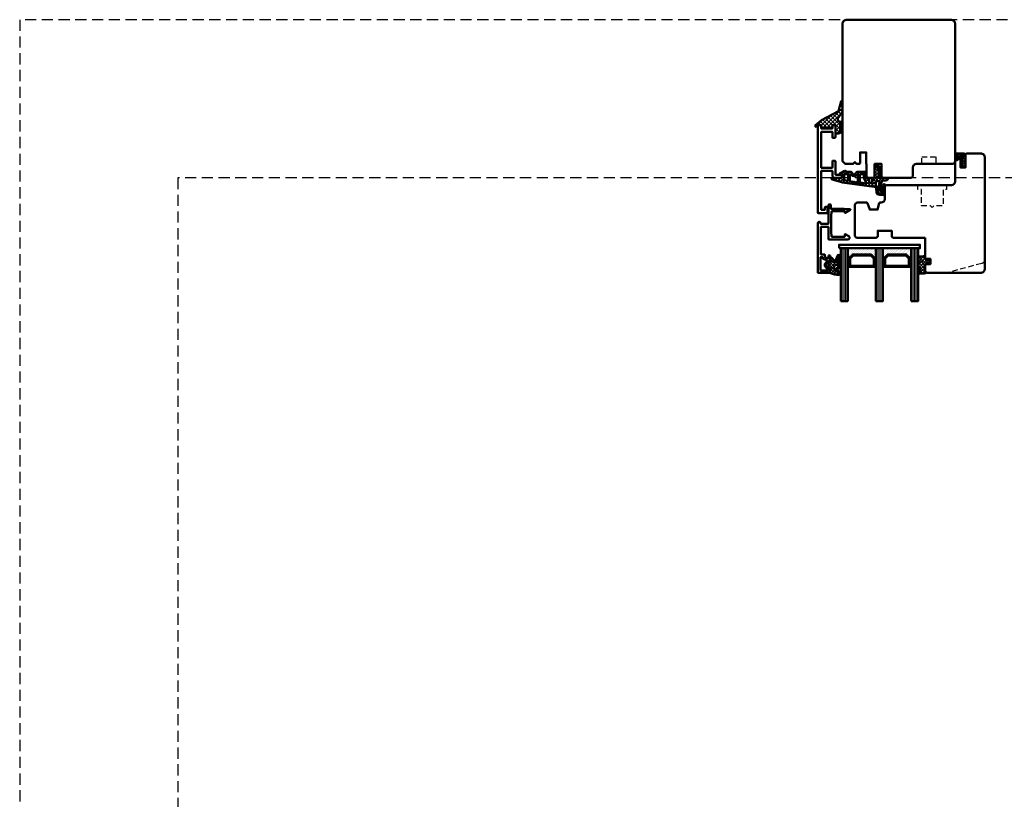
# Model space of a CAD drawing. Units: millimetres. Extents: x 2238 to 12826, y 4150 to 9449.
# Drawn here: x 5325 to 5885, y 8096 to 8539 of the extents above; entities that cross this region are included whole.
import ezdxf

# ---------------------------------------------------------------- set-up
doc = ezdxf.new("R2010")
doc.units = ezdxf.units.MM
doc.linetypes.add('HIDDEN', pattern=[9.525, 6.35, -3.175])
doc.linetypes.add('VERDECKT', pattern=[9.525, 6.35, -3.175])
for name, color, linetype, lineweight in [('Aluminium-AM_1', 52, 'Continuous', 50), ('AM_8', 251, 'Continuous', 18), ('Glas-AM_1', 94, 'Continuous', 50), ('Gummi-AM_1', 183, 'Continuous', 50), ('Holz-AM_1', 32, 'Continuous', 50), ('Holz-AM_3', 26, 'HIDDEN', 25), ('Kunststoff-AM_1', 200, 'Continuous', 50)]:
    doc.layers.add(name, color=color, linetype=linetype, lineweight=lineweight)

# ---------------------------------------------------------------- blocks, each defined once
blk = doc.blocks.new('PKE_R64-90')
blk.add_lwpolyline([(52.5, 6.5), (32, 6.5, -0.414214), (30, 8.5), (30, 13, 0.414214), (28.5, 14.5), (13.2, 14.5, 0.414214), (12.2, 13.5), (12.2, 6.5), (8.2, 6.5), (8.2, 13.5, 0.414214), (7.2, 14.5), (4.7, 14.5, 0.414214), (3.7, 13.5), (3.7, 6.5), (3.5, 6.5), (3.5, 0), (0, 0), (0, 6, 0.414214), (-0.5, 6.5), (-2, 6.5), (-3, 5.5), (-4, 6.5), (-8.5, 6.5), (-10, 5), (-10, -73, 0.414214), (-7.5, -75.5), (51.5, -75.5, 0.414214), (54, -73), (54, 5, 0.414214)], format="xyb", close=True)
at = {"layer": 'Holz-AM_3', "ltscale": 0.5}
blk.add_lwpolyline([(35, 6.5), (35, 2.5), (43, 2.5), (43, 6.5)], dxfattribs=at)
blk = doc.blocks.new('00819410')
at = {"layer": 'AM_8'}
h = blk.add_hatch(dxfattribs=at)
h.set_pattern_fill('ANSI37', color=256, scale=0.5, angle=270, style=0)
h.set_pattern_definition([(315, (-85.3593, -187.4202), (1.122532, 1.122532), []), (45, (-85.3593, -187.4202), (-1.122532, 1.122532), [])])
edge = h.paths.add_edge_path()
edge.add_arc((-11.4, 18.8), 1.3, 157.7792, 270)
edge.add_line((-11.4, 17.5), (-10.82, 17.5))
edge.add_line((-10.82, 17.5), (-10.31, 18.03))
edge.add_line((-10.31, 18.03), (-10, 18.03))
edge.add_line((-10, 18.03), (-10, 17.16))
edge.add_line((-10, 17.16), (-10.58, 16.51))
edge.add_line((-10.58, 16.51), (-11.41, 16.37))
edge.add_line((-11.41, 16.37), (-11.41, 14.7))
edge.add_line((-11.41, 14.7), (-11.1, 14.7))
edge.add_line((-11.1, 14.7), (-10.31, 15.52))
edge.add_line((-10.31, 15.52), (-10, 15.52))
edge.add_line((-10, 15.52), (-10, 14.65))
edge.add_line((-10, 14.65), (-10.56, 14.02))
edge.add_line((-10.56, 14.02), (-11.41, 13.86))
edge.add_line((-11.41, 13.86), (-11.41, 12.2))
edge.add_line((-11.41, 12.2), (-11.1, 12.2))
edge.add_line((-11.1, 12.2), (-10.31, 13.02))
edge.add_line((-10.31, 13.02), (-10, 13.02))
edge.add_line((-10, 13.02), (-10, 12.15))
edge.add_line((-10, 12.15), (-10.73, 11.33))
edge.add_line((-10.73, 11.33), (-12.4, 10.78))
edge.add_line((-12.4, 10.78), (-14, 10.65))
edge.add_line((-14, 10.65), (-14, 15.5))
edge.add_line((-14, 15.5), (-15.8, 15.5))
edge.add_line((-15.8, 15.5), (-16.14, 14))
edge.add_line((-16.14, 14), (-21.77, 14))
edge.add_line((-21.77, 14), (-22.2, 15.5))
edge.add_line((-22.2, 15.5), (-24, 15.5))
edge.add_line((-24, 15.5), (-24.4, 14.93))
edge.add_line((-24.4, 14.93), (-25.44, 14.67))
edge.add_line((-25.44, 14.67), (-25.41, 15.55))
edge.add_line((-25.41, 15.55), (-21.91, 18.46))
edge.add_line((-21.91, 18.46), (-12.34, 23.52))
edge.add_line((-12.34, 23.52), (-10.78, 29.24))
edge.add_line((-10.78, 29.24), (-10, 29.24))
edge.add_line((-10, 29.24), (-10, 23.25))
edge.add_line((-10, 23.25), (-12.6, 19.29))
blk.add_lwpolyline([(-12.6, 19.29, 0.532946), (-11.4, 17.5), (-10.82, 17.5), (-10.31, 18.03), (-10, 18.03), (-10, 17.16), (-10.58, 16.51), (-11.41, 16.37), (-11.41, 14.7), (-11.1, 14.7), (-10.31, 15.52), (-10, 15.52), (-10, 14.65), (-10.56, 14.02), (-11.41, 13.86), (-11.41, 12.2), (-11.1, 12.2), (-10.31, 13.02), (-10, 13.02), (-10, 12.15), (-10.73, 11.33), (-12.4, 10.78), (-14, 10.65), (-14, 15.5), (-15.8, 15.5), (-16.14, 14), (-21.77, 14), (-22.2, 15.5), (-24, 15.5), (-24.4, 14.93), (-25.44, 14.67), (-25.41, 15.55), (-21.91, 18.46), (-12.34, 23.52), (-10.78, 29.24), (-10, 29.24), (-10, 23.25), (-12.6, 19.29)], format="xyb")
blk = doc.blocks.new('291001')
blk.add_lwpolyline([(8.5, -15.8), (11.6, -15.8, -0.414214), (11.8, -16), (11.8, -22, -0.414214), (11.6, -22.2), (-8.5, -22.2, -0.414214), (-8.7, -22), (-8.7, -16, -0.414214), (-8.5, -15.8), (-4.9, -15.8, 0.414214), (-4.7, -15.6), (-4.7, -14.5, 0.414214), (-5.2, -14), (-12.5, -14, -0.414214), (-12.7, -13.8), (-12.7, -10.7, 0.414214), (-12.9, -10.5), (-14.2, -10.5, 0.414214), (-14.5, -10.8), (-14.5, -14.3, 0.414214), (-13, -15.8), (-10.7, -15.8, -0.414214), (-10.5, -16), (-10.5, -22, -0.414214), (-10.7, -22.2), (-32.5, -22.2, -0.414214), (-32.7, -22), (-32.7, -20.2, -0.414214), (-32.5, -20), (-31.3, -20, 0.414214), (-31, -19.7), (-31, -18.8, 0.414214), (-31.3, -18.5), (-34.3, -18.5, 0.414214), (-34.5, -18.7), (-34.5, -23.8, 0.414214), (-34.3, -24), (15.3, -24, 0.414214), (15.5, -23.8), (15.5, -22.4, 0.414214), (15.3, -22.2), (13.8, -22.2, -0.414214), (13.6, -22), (13.6, -16, -0.414214), (13.8, -15.8), (15.3, -15.8, 0.414214), (15.5, -15.6), (15.5, -14.2, 0.414214), (15.3, -14), (8.8, -14, 0.414214), (8.3, -14.5), (8.3, -15.6, 0.414214)], format="xyb", close=True)
blk = doc.blocks.new('04316010')
at = {"layer": 'AM_8'}
h = blk.add_hatch(dxfattribs=at)
h.set_pattern_fill('_U', color=256, angle=45, style=0, double=1, pattern_type=0)
h.set_pattern_definition([(45, (-182.0035, -80.6097), (-0.707107, 0.707107), []), (135, (-182.0035, -80.6097), (-0.707107, -0.707107), [])])
edge = h.paths.add_edge_path()
edge.add_line((-2.46, -5.36), (-3, -5.5))
edge.add_line((-3, -5.5), (-5.29, -4.18))
edge.add_arc((-5.23, -4.46), 0.285, 101.0943, 198.9057)
edge.add_arc((-7.18, -6.5), 2.57, -0.2074, 49.1811, ccw=False)
edge.add_arc((-4.99, -6.48), 0.376, 209.2969, 355.7189, ccw=False)
edge.add_line((-5.31, -6.66), (-5.45, -5.5))
edge.add_arc((-5.73, -5.5), 0.275, 0, 180)
edge.add_line((-6, -5.5), (-6, -7))
edge.add_arc((-5, -7), 1, 180, 270)
edge.add_line((-5, -8), (-1, -8))
edge.add_line((-1, -8), (0, -7.5))
edge.add_line((0, -7.5), (0, -1))
edge.add_arc((-1.01, -1.26), 1.05, 14.5884, 124.2634)
edge.add_line((-1.61, -0.4), (-3, -1.35))
edge.add_line((-3, -1.35), (-3, -1.78))
edge.add_arc((-2.8, -1.78), 0.2, 180, 294.444)
edge.add_line((-2.72, -1.96), (-1.7, -1.5))
edge.add_line((-1.7, -1.5), (-1.7, -2.5))
edge.add_line((-1.7, -2.5), (-3, -3.35))
edge.add_line((-3, -3.35), (-3, -3.78))
edge.add_arc((-2.8, -3.78), 0.2, 180, 294.444)
edge.add_line((-2.72, -3.96), (-1.7, -3.5))
edge.add_line((-1.7, -3.5), (-1.7, -4.39))
edge.add_arc((-2.7, -4.39), 1, 284.1106, 360, ccw=False)
edge = h.paths.add_edge_path(flags=16)
edge.add_arc((-1.28, -7), 0.4, -90, 0, ccw=False)
edge.add_line((-1.28, -7.4), (-4.46, -7.4))
edge.add_arc((-4.46, -7.3), 0.1, 125.6801, 270, ccw=False)
edge.add_arc((-5.08, -6.44), 0.961, 305.705, 384.8291)
edge.add_arc((-4.02, -5.97), 0.2, 60.6629, 198.3763, ccw=False)
edge.add_line((-3.92, -5.8), (-3.27, -6.16))
edge.add_line((-3.27, -6.16), (-1.28, -6.16))
edge.add_arc((-1.28, -6.56), 0.4, 0, 90, ccw=False)
edge.add_line((-0.88, -6.56), (-0.88, -7))
at = {"flags": 128}
for points in [[(-3, -5.5), (-5.29, -4.18, 0.454733), (-5.5, -4.55, -0.218897), (-4.61, -6.51, -0.742815), (-5.31, -6.66), (-5.45, -5.5, 1), (-6, -5.5), (-6, -7, 0.414214), (-5, -8), (-1, -8), (0, -7.5), (0, -1, 0.518766), (-1.61, -0.4), (-3, -1.35), (-3, -1.78, 0.545467), (-2.72, -1.96), (-1.7, -1.5), (-1.7, -2.5), (-3, -3.35), (-3, -3.78, 0.545467), (-2.72, -3.96), (-1.7, -3.5), (-1.7, -4.39, -0.343788), (-2.46, -5.36)], [(-1.28, -7.4, 0.414214), (-0.88, -7), (-0.88, -6.56, 0.414214), (-1.28, -6.16), (-3.27, -6.16), (-3.92, -5.8, 0.685441), (-4.21, -6.03, -0.359648), (-4.52, -7.22, 0.728678), (-4.46, -7.4)]]:
    blk.add_lwpolyline(points, format="xyb", close=True, dxfattribs=at)
blk = doc.blocks.new('04310910')
at = {"layer": 'AM_8'}
h = blk.add_hatch(dxfattribs=at)
h.set_pattern_fill('ANSI37', color=256, scale=0.4, angle=-90, style=0)
edge = h.paths.add_edge_path()
edge.add_arc((-14.11, 14.72), 1, 194.1344, 350.8596)
edge.add_arc((-22.99, 16.15), 10, 350.8596, 361.0626)
edge.add_line((-12.99, 16.33), (-13.02, 17.82))
edge.add_arc((-13.42, 17.82), 0.4, 1.0626, 174.7725)
edge.add_line((-13.82, 17.85), (-14.09, 14.96))
edge.add_arc((-14.13, 14.97), 0.05, 183.5454, 354.7725, ccw=False)
edge.add_arc((-19.17, 14.65), 5, 3.5454, 33.2539)
edge.add_arc((-14.49, 17.72), 0.6, 118.2454, 213.2539, ccw=False)
edge.add_arc((-16.08, 20.67), 2.75, 298.2454, 334.2285)
edge.add_arc((-19.01, 22.09), 6, 334.2285, 359.82)
edge.add_line((-13, 22.07), (-13, 24.81))
edge.add_arc((-13.4, 24.81), 0.4, 359.82, 544.4873)
edge.add_arc((-16.29, 24.58), 2.5, -51.0631, 4.4873, ccw=False)
edge.add_arc((-14.75, 22.68), 0.05, 113.4241, 308.9369, ccw=False)
edge.add_arc((-15.26, 23.86), 1.24, 293.4241, 355.2952)
edge.add_arc((-12.52, 23.75), 1.5, 152.2322, 179.5905, ccw=False)
edge.add_arc((-14.21, 24.63), 0.4, 332.2322, 447.8546)
edge.add_arc((-14.56, 15.04), 10, 87.8546, 115.6051)
edge.add_arc((-18.8, 23.88), 0.2, 115.6051, 180.0012)
edge.add_line((-19, 23.88), (-19, 22.09))
edge.add_arc((-18, 22.09), 1, 180.0004, 212.1964)
edge.add_arc((-19.1, 21.4), 0.3, -90, 32.1964, ccw=False)
edge.add_line((-19.1, 21.1), (-20.13, 21.1))
edge.add_arc((-20.13, 21.3), 0.2, 190, 270, ccw=False)
edge.add_line((-20.33, 21.26), (-20.36, 21.43))
edge.add_arc((-20.56, 21.4), 0.2, 10, 119.6049)
edge.add_arc((-19.17, 18.97), 3, 119.6049, 164.5003)
edge.add_arc((-21.1, 19.5), 1, 164.5003, 195.4997)
edge.add_arc((-19.17, 20.03), 3, 195.4997, 240.3951)
edge.add_arc((-20.56, 17.6), 0.2, 240.3951, 350)
edge.add_line((-20.36, 17.57), (-20.33, 17.73))
edge.add_arc((-20.13, 17.7), 0.2, 89.999, 170, ccw=False)
edge.add_line((-20.13, 17.9), (-19.21, 17.9))
edge.add_arc((-19.21, 17.5), 0.4, -7.8381, 89.999, ccw=False)
edge.add_line((-18.82, 17.44), (-19.1, 15.4))
edge.add_arc((-18.8, 15.36), 0.3, 172.1645, 279.5258)
edge.add_arc((-19, 16.54), 1.5, 279.5258, 338.3883)
edge.add_line((-17.6, 15.99), (-16.99, 17.54))
edge.add_arc((-16.8, 17.46), 0.2, 39.3621, 158.3883, ccw=False)
edge.add_arc((-22.83, 12.52), 8, 14.1344, 39.3621, ccw=False)
edge = h.paths.add_edge_path(flags=16)
edge.add_arc((-16.08, 20.67), 1.65, 332.5012, 359.8895)
edge.add_arc((-15.02, 20.76), 0.6, 351.3637, 481.8661)
edge.add_arc((-15.44, 21.44), 0.2, 215.2226, 301.8661, ccw=False)
edge.add_arc((-15.28, 21.55), 0.4, 154.2218, 215.2226, ccw=False)
edge.add_line((-15.64, 21.73), (-15.38, 22.27))
edge.add_arc((-15.83, 22.49), 0.5, 334.2218, 486.9803)
edge.add_arc((-14.87, 21.21), 2.1, 126.9803, 211.7155)
edge.add_arc((-15.25, 20.97), 1.65, 211.7155, 247.1699)
edge.add_arc((-15.5, 20.37), 1, 247.1699, 332.5012)
edge = h.paths.add_edge_path(flags=16)
edge.add_arc((-20.91, 18.3), 2, 44.7158, 85.87)
edge.add_arc((-20.8, 19.8), 0.5, 85.87, 143.1301)
edge.add_arc((-20.4, 19.5), 1, 143.1301, 216.8699)
edge.add_arc((-20.8, 19.2), 0.5, 216.8699, 274.13)
edge.add_arc((-20.91, 20.7), 2, 274.13, 315.2842)
edge.add_arc((-19.7, 19.5), 0.3, 315.2842, 404.7158)
for points in [[(-15.08, 14.47, 0.815037), (-13.12, 14.56, 0.044548), (-12.99, 16.33), (-13.02, 17.82, 0.946561), (-13.82, 17.85), (-14.09, 14.96, -0.926229), (-14.18, 14.96, 0.130359), (-14.99, 17.39, -0.440055), (-14.78, 18.25, 0.158309), (-13.6, 19.48, 0.11213), (-13, 22.07), (-13, 24.81, 1.041582), (-13.79, 24.78, -0.247245), (-14.72, 22.64, -1.145441), (-14.77, 22.72, 0.276719), (-14.02, 23.76, -0.119943), (-13.85, 24.45, 0.552157), (-14.19, 25.03, 0.12168), (-18.89, 24.06, 0.288617), (-19, 23.88), (-19, 22.09, 0.141413), (-18.85, 21.56, -0.5902), (-19.1, 21.1), (-20.13, 21.1, -0.36397), (-20.33, 21.26), (-20.36, 21.43, 0.518378), (-20.66, 21.57, 0.198438), (-22.07, 19.77, 0.136091), (-22.07, 19.23, 0.198438), (-20.66, 17.43, 0.518378), (-20.36, 17.57), (-20.33, 17.73, -0.363975), (-20.13, 17.9), (-19.21, 17.9, -0.454868), (-18.82, 17.44), (-19.1, 15.4, 0.50602), (-18.75, 15.06, 0.262637), (-17.6, 15.99), (-16.99, 17.54, -0.571699), (-16.65, 17.59, -0.110523)], [(-14.61, 19.91, 0.120076), (-14.43, 20.67, 0.640157), (-15.34, 21.27, -0.397158), (-15.61, 21.32, -0.272635), (-15.64, 21.73), (-15.38, 22.27, 0.78663), (-16.13, 22.89, 0.387549), (-16.65, 20.11, 0.155945), (-15.89, 19.45, 0.390544)], [(-19.49, 19.71, 0.181524), (-20.77, 20.3, 0.255176), (-21.2, 20.1, 0.333333), (-21.2, 18.9, 0.255176), (-20.77, 18.7, 0.181524), (-19.49, 19.29, 0.411311)]]:
    blk.add_lwpolyline(points, format="xyb", close=True)
blk = doc.blocks.new('04317610')
at = {"layer": 'AM_8'}
h = blk.add_hatch(dxfattribs=at)
h.set_pattern_fill('ANSI37', color=256, scale=0.4)
h.paths.add_polyline_path([(-3, 4.36), (-2.64, 4.69), (-2.58, 4.75), (-2.53, 4.84), (-2.52, 4.94), (-2.54, 5.03), (-2.59, 5.12), (-2.67, 5.17), (-2.77, 5.2), (-2.87, 5.2), (-2.97, 5.21), (-3.07, 5.21), (-3.17, 5.22), (-3.27, 5.22), (-3.37, 5.23), (-3.47, 5.23), (-3.57, 5.23), (-3.67, 5.23), (-3.77, 5.24), (-3.87, 5.24), (-3.97, 5.24), (-4.06, 5.24), (-4.16, 5.24), (-4.26, 5.25), (-5.14, 5.26), (-5.9, 5.29), (-6.68, 5.69), (-6.72, 5.7), (-6.82, 5.69), (-6.91, 5.65), (-6.98, 5.57), (-7.01, 5.47), (-7.01, 5.27), (-6.98, 5.18), (-6.92, 5.11), (-6.87, 5.03), (-6.81, 4.96), (-6.75, 4.89), (-6.68, 4.81), (-6.62, 4.74), (-6.56, 4.66), (-6.49, 4.59), (-6.42, 4.52), (-6.35, 4.44), (-6.28, 4.37), (-6.21, 4.3), (-6.14, 4.23), (-5.94, 4.03), (-5.95, 3.68), (-5.95, 3.58), (-5.95, 3.47), (-5.94, 3.37), (-5.94, 3.27), (-5.94, 3.17), (-5.94, 3.07), (-5.94, 2.96), (-5.94, 2.86), (-5.93, 2.76), (-5.91, 2.66), (-5.87, 2.57), (-5.81, 2.49), (-5.6, 2.22), (-5.96, 2.04), (-6.09, 2.65), (-6.14, 3.12), (-6.17, 3.46), (-6.17, 3.55), (-6.18, 3.65), (-6.19, 3.74), (-6.2, 3.84), (-6.21, 3.94), (-6.22, 4.04), (-6.23, 4.14), (-6.27, 4.23), (-6.32, 4.31), (-6.39, 4.38), (-6.48, 4.43), (-6.58, 4.45), (-6.68, 4.45), (-6.78, 4.42), (-6.86, 4.37), (-6.93, 4.3), (-6.98, 4.22), (-7, 4.16), (-7, 3.12), (-6.96, 2.65), (-6.95, 2.53), (-6.93, 2.42), (-6.91, 2.3), (-6.89, 2.19), (-6.87, 2.07), (-6.84, 1.96), (-6.81, 1.85), (-6.77, 1.73), (-6.74, 1.62), (-6.7, 1.52), (-6.65, 1.41), (-6.52, 1.09), (-6.84, 0.9), (-6.92, 0.84), (-6.98, 0.76), (-7, 0.68), (-7, 0.56), (-6.96, 0.47), (-6.9, 0.4), (-6.81, 0.34), (-6.5, 0.14), (-6.98, -0.65), (-6.96, -0.71), (-6.89, -0.78), (-6.49, -1.03), (-6.99, -1.79), (-6.95, -1.87), (-6.89, -1.94), (-6.5, -2.19), (-6.98, -2.97), (-6.97, -3.01), (-6.9, -3.09), (-6.82, -3.14), (-6.51, -3.33), (-6.67, -3.62), (-6.98, -3.92), (-7, -3.96), (-7, -4.07), (-6.97, -4.15), (-6.91, -4.23), (-6.83, -4.29), (-6.74, -4.31), (-6.64, -4.32), (-6.34, -4.33), (-6.24, -4.34), (-5.85, -4.36), (-5.75, -4.36), (-5.65, -4.37), (-5.35, -4.38), (-5.05, -4.4), (-4.95, -4.4), (-4.65, -4.42), (-4.02, -4.45), (-3.66, -4.47), (-3.36, -4.49), (-3.26, -4.49), (-3.16, -4.46), (-3.08, -4.4), (-3.03, -4.32), (-3, -4.22), (-3, -3.09), (-2.68, -2.86), (-2.43, -2.69), (-2.35, -2.63), (-2.26, -2.58), (-2.18, -2.52), (-2, -2.39), (-1.93, -2.39), (-1.91, -2.38), (-1.71, -2.37), (-1.61, -2.36), (-1.5, -2.35), (-1.4, -2.33), (-1.31, -2.32), (-1.22, -2.31), (-0.92, -2.43), (-1.11, -2.43), (-1.12, -2.44), (-1.2, -2.42), (-1.27, -2.42), (-1.36, -2.44), (-1.45, -2.46), (-1.54, -2.48), (-1.63, -2.53), (-1.69, -2.61), (-1.73, -2.7), (-1.72, -2.8), (-1.68, -2.9), (-1.61, -2.97), (-1.52, -3), (-1.02, -3), (-0.9, -2.97), (-0.77, -2.92), (-0.65, -2.84), (-0.55, -2.74), (-0.46, -2.64), (-0.38, -2.52), (-0.33, -2.41), (-0.28, -2.29), (-0.24, -2.18), (-0.21, -2.07), (-0.18, -1.96), (-0.16, -1.86), (-0.14, -1.75), (-0.12, -1.65), (-0.12, -1.54), (-0.13, -1.44), (-0.15, -1.33), (-0.17, -1.23), (-0.2, -1.12), (-0.23, -1.01), (-0.26, -0.91), (-0.3, -0.8), (-0.34, -0.69), (-0.39, -0.58), (-0.46, -0.47), (-0.53, -0.37), (-0.61, -0.27), (-0.71, -0.19), (-0.8, -0.12), (-0.91, -0.06), (-1.03, -0.01), (-1.14, 0), (-1.36, 0), (-1.46, -0.02), (-1.53, -0.07), (-1.59, -0.16), (-1.6, -0.26), (-1.58, -0.36), (-1.52, -0.43), (-1.44, -0.49), (-1.37, -0.54), (-1.2, -0.62), (-1.17, -0.63), (-1.04, -0.83), (-1.95, -0.81), (-2.07, -0.73), (-2.07, -0.73), (-2.32, -0.56), (-2.4, -0.51), (-2.48, -0.45), (-3, -0.1)])
blk.add_lwpolyline([(-2.86, 4.47), (-2.91, 4.38), (-2.94, 4.29), (-2.96, 4.19), (-2.97, 4.09), (-3, 3.95), (-3, 0), (-2.95, -0.1), (-2.89, -0.17), (-2.81, -0.23), (-2.73, -0.28), (-2.65, -0.34), (-2.56, -0.4), (-2.48, -0.45), (-2.4, -0.51), (-2.32, -0.56), (-2.24, -0.62), (-2.15, -0.68), (-2.07, -0.73), (-1.98, -0.77), (-1.88, -0.78), (-1.78, -0.79), (-1.68, -0.79), (-1.58, -0.79), (-1.47, -0.8), (-1.38, -0.82), (-1.28, -0.82), (-1.2, -0.8), (-1.14, -0.75), (-1.13, -0.69), (-1.17, -0.63), (-1.24, -0.61), (-1.29, -0.58), (-1.37, -0.54), (-1.44, -0.49), (-1.52, -0.43), (-1.58, -0.36), (-1.6, -0.26), (-1.59, -0.16), (-1.53, -0.07), (-1.46, -0.02), (-1.36, 0), (-1.14, 0), (-1.03, -0.01), (-0.91, -0.06), (-0.8, -0.12), (-0.71, -0.19), (-0.61, -0.27), (-0.53, -0.37), (-0.46, -0.47), (-0.39, -0.58), (-0.34, -0.69), (-0.3, -0.8), (-0.26, -0.91), (-0.23, -1.01), (-0.2, -1.12), (-0.17, -1.23), (-0.15, -1.33), (-0.13, -1.44), (-0.12, -1.54), (-0.12, -1.65), (-0.14, -1.75), (-0.16, -1.86), (-0.18, -1.96), (-0.21, -2.07), (-0.24, -2.18), (-0.28, -2.29), (-0.33, -2.41), (-0.38, -2.52), (-0.46, -2.64), (-0.55, -2.74), (-0.65, -2.84), (-0.77, -2.92), (-0.9, -2.97), (-1.02, -3), (-1.52, -3), (-1.61, -2.97), (-1.68, -2.9), (-1.72, -2.8), (-1.73, -2.7), (-1.69, -2.61), (-1.63, -2.53), (-1.54, -2.48), (-1.45, -2.46), (-1.36, -2.44), (-1.27, -2.42), (-1.2, -2.42), (-1.12, -2.44), (-1.09, -2.4), (-1.14, -2.35), (-1.22, -2.31), (-1.31, -2.32), (-1.4, -2.33), (-1.5, -2.35), (-1.61, -2.36), (-1.71, -2.37), (-1.81, -2.37), (-1.91, -2.38), (-2.01, -2.41), (-2.1, -2.46), (-2.18, -2.52), (-2.26, -2.58), (-2.35, -2.63), (-2.43, -2.69), (-2.51, -2.75), (-2.59, -2.81), (-2.68, -2.86), (-2.76, -2.92), (-2.84, -2.98), (-2.92, -3.04), (-2.97, -3.12), (-3, -3.22), (-3, -4.22), (-3.03, -4.32), (-3.08, -4.4), (-3.16, -4.46), (-3.26, -4.49), (-3.36, -4.49), (-3.46, -4.48), (-3.56, -4.48), (-3.66, -4.47), (-3.76, -4.47), (-3.86, -4.46), (-3.96, -4.46), (-4.06, -4.45), (-4.16, -4.45), (-4.26, -4.44), (-4.36, -4.44), (-4.45, -4.43), (-4.55, -4.43), (-4.65, -4.42), (-4.75, -4.41), (-4.85, -4.41), (-4.95, -4.4), (-5.05, -4.4), (-5.15, -4.39), (-5.25, -4.39), (-5.35, -4.38), (-5.45, -4.38), (-5.55, -4.37), (-5.65, -4.37), (-5.75, -4.36), (-5.85, -4.36), (-5.95, -4.35), (-6.05, -4.35), (-6.15, -4.34), (-6.24, -4.34), (-6.34, -4.33), (-6.44, -4.33), (-6.54, -4.32), (-6.64, -4.32), (-6.74, -4.31), (-6.83, -4.29), (-6.91, -4.23), (-6.97, -4.15), (-7, -4.07), (-7, -3.96), (-6.97, -3.87), (-6.91, -3.79), (-6.83, -3.74), (-6.74, -3.69), (-6.67, -3.62), (-6.62, -3.54), (-6.61, -3.44), (-6.62, -3.35), (-6.67, -3.26), (-6.74, -3.19), (-6.82, -3.14), (-6.9, -3.09), (-6.97, -3.01), (-7, -2.92), (-7, -2.81), (-6.98, -2.73), (-6.92, -2.65), (-6.84, -2.59), (-6.76, -2.54), (-6.68, -2.48), (-6.63, -2.4), (-6.61, -2.3), (-6.62, -2.21), (-6.66, -2.12), (-6.72, -2.05), (-6.81, -2), (-6.89, -1.94), (-6.95, -1.87), (-6.99, -1.78), (-7, -1.69), (-6.98, -1.59), (-6.93, -1.51), (-6.85, -1.44), (-6.77, -1.39), (-6.69, -1.33), (-6.63, -1.25), (-6.61, -1.16), (-6.62, -1.06), (-6.65, -0.96), (-6.72, -0.89), (-6.8, -0.84), (-6.89, -0.78), (-6.96, -0.71), (-7, -0.61), (-7, -0.52), (-6.98, -0.42), (-6.93, -0.34), (-6.85, -0.28), (-6.76, -0.23), (-6.68, -0.16), (-6.63, -0.08), (-6.61, 0.02), (-6.62, 0.12), (-6.66, 0.21), (-6.73, 0.29), (-6.81, 0.34), (-6.9, 0.4), (-6.96, 0.47), (-7, 0.56), (-7, 0.68), (-6.98, 0.76), (-6.92, 0.84), (-6.84, 0.9), (-6.75, 0.95), (-6.67, 1), (-6.6, 1.08), (-6.59, 1.19), (-6.61, 1.3), (-6.65, 1.41), (-6.7, 1.52), (-6.74, 1.62), (-6.77, 1.73), (-6.81, 1.85), (-6.84, 1.96), (-6.87, 2.07), (-6.89, 2.19), (-6.91, 2.3), (-6.93, 2.42), (-6.95, 2.53), (-6.96, 2.65), (-7, 3.12), (-7, 4.16), (-6.98, 4.22), (-6.93, 4.3), (-6.86, 4.37), (-6.78, 4.42), (-6.68, 4.45), (-6.58, 4.45), (-6.48, 4.43), (-6.39, 4.38), (-6.32, 4.31), (-6.27, 4.23), (-6.23, 4.14), (-6.22, 4.04), (-6.21, 3.94), (-6.2, 3.84), (-6.19, 3.74), (-6.18, 3.65), (-6.17, 3.55), (-6.17, 3.46), (-6.16, 3.36), (-6.15, 3.27), (-6.15, 3.18), (-6.14, 3.09), (-6.13, 3), (-6.12, 2.91), (-6.11, 2.82), (-6.1, 2.73), (-6.09, 2.65), (-6.07, 2.56), (-6.06, 2.48), (-6.04, 2.4), (-6.02, 2.31), (-6, 2.23), (-5.99, 2.15), (-5.94, 2.08), (-5.86, 2.09), (-5.79, 2.13), (-5.73, 2.21), (-5.72, 2.31), (-5.74, 2.41), (-5.81, 2.49), (-5.87, 2.57), (-5.91, 2.66), (-5.93, 2.76), (-5.94, 2.86), (-5.94, 2.96), (-5.94, 3.07), (-5.94, 3.17), (-5.94, 3.27), (-5.94, 3.37), (-5.95, 3.47), (-5.95, 3.58), (-5.95, 3.68), (-5.95, 3.78), (-5.95, 3.88), (-5.97, 3.98), (-6.01, 4.07), (-6.07, 4.15), (-6.14, 4.23), (-6.21, 4.3), (-6.28, 4.37), (-6.35, 4.44), (-6.42, 4.52), (-6.49, 4.59), (-6.56, 4.66), (-6.62, 4.74), (-6.68, 4.81), (-6.75, 4.89), (-6.81, 4.96), (-6.87, 5.03), (-6.92, 5.11), (-6.98, 5.18), (-7.01, 5.27), (-7.01, 5.36), (-7.01, 5.47), (-6.98, 5.57), (-6.91, 5.65), (-6.82, 5.69), (-6.72, 5.7), (-6.63, 5.68), (-6.54, 5.63), (-6.45, 5.59), (-6.37, 5.54), (-6.29, 5.49), (-6.21, 5.44), (-6.13, 5.4), (-6.04, 5.37), (-5.96, 5.34), (-5.87, 5.31), (-5.78, 5.29), (-5.69, 5.28), (-5.6, 5.27), (-5.51, 5.27), (-5.41, 5.27), (-5.32, 5.26), (-5.23, 5.26), (-5.13, 5.26), (-5.04, 5.26), (-4.94, 5.26), (-4.84, 5.25), (-4.75, 5.25), (-4.65, 5.25), (-4.55, 5.25), (-4.46, 5.25), (-4.36, 5.25), (-4.26, 5.25), (-4.16, 5.24), (-4.06, 5.24), (-3.97, 5.24), (-3.87, 5.24), (-3.77, 5.24), (-3.67, 5.23), (-3.57, 5.23), (-3.47, 5.23), (-3.37, 5.23), (-3.27, 5.22), (-3.17, 5.22), (-3.07, 5.21), (-2.97, 5.21), (-2.87, 5.2), (-2.77, 5.2), (-2.67, 5.17), (-2.59, 5.12), (-2.54, 5.03), (-2.52, 4.94), (-2.53, 4.84), (-2.58, 4.75), (-2.65, 4.68), (-2.73, 4.62), (-2.8, 4.55)], close=True)
blk.add_circle((-5.01, -1.5), 0.2)
blk = doc.blocks.new('G44_043109_043176')
at = {"layer": 'AM_8'}
h = blk.add_hatch(dxfattribs=at)
h.set_pattern_fill('ANSI31', color=256, scale=0.25, angle=45, style=0)
h.set_pattern_definition([(90, (-51, -9), (-0.79375, -1e-16), [])])
h.paths.add_polyline_path([(-47, 21), (-51, 21), (-51, -9), (-47, -9)])
h = blk.add_hatch(dxfattribs=at)
h.set_pattern_fill('ANSI31', color=256, scale=0.25, angle=45, style=0)
h.set_pattern_definition([(90, (-31, -9), (-0.79375, -1e-16), [])])
h.paths.add_polyline_path([(-27, 21), (-31, 21), (-31, -9), (-27, -9)])
h = blk.add_hatch(dxfattribs=at)
h.set_pattern_fill('ANSI31', color=256, scale=0.25, angle=45, style=0)
h.set_pattern_definition([(90, (-11, -9), (-0.79375, -1e-16), [])])
h.paths.add_polyline_path([(-7, 21), (-11, 21), (-11, -9), (-7, -9)])
h = blk.add_hatch(dxfattribs=at)
h.set_pattern_fill('DOTS', color=256, scale=0.5, angle=135, style=0)
h.set_pattern_definition([(135, (-74.7087, -25.00645), (-0.841899, -0.280633), [0, -0.79375])])
h.paths.add_polyline_path([(-44.25, -5.5), (-46.25, -3.5), (-46.25, 1.5), (-47, 1.5), (-47, -9), (-31, -9), (-31, 1.5), (-31.75, 1.5), (-31.75, -3.5), (-33.75, -5.5)])
h = blk.add_hatch(dxfattribs=at)
h.set_pattern_fill('DOTS', color=256, scale=0.5, angle=135, style=0)
h.set_pattern_definition([(135, (-56.7087, -25.00645), (-0.841899, -0.280633), [0, -0.79375])])
h.paths.add_polyline_path([(-24.25, -5.5), (-26.25, -3.5), (-26.25, 1.5), (-27, 1.5), (-27, -9), (-11, -9), (-11, 1.5), (-11.75, 1.5), (-11.75, -3.5), (-13.75, -5.5)])
for points in [[(-51, 21), (-51, -9), (-47, -9), (-47, 21), (-51, 21)], [(-31, 21), (-31, -9), (-27, -9), (-27, 21), (-31, 21)], [(-11, 21), (-11, -9), (-7, -9), (-7, 21), (-11, 21)]]:
    blk.add_lwpolyline(points)
at = {"layer": 'Gummi-AM_1'}
for points in [[(-46.25, 1.5), (-46.25, -3.5), (-44.25, -5.5), (-33.75, -5.5), (-31.75, -3.5), (-31.75, 1.5), (-31, 1.5), (-31, -9), (-47, -9), (-47, 1.5)], [(-26.25, 1.5), (-26.25, -3.5), (-24.25, -5.5), (-13.75, -5.5), (-11.75, -3.5), (-11.75, 1.5), (-11, 1.5), (-11, -9), (-27, -9), (-27, 1.5)]]:
    blk.add_lwpolyline(points, close=True, dxfattribs=at)
at = {"layer": 'Kunststoff-AM_1'}
for points in [[(-46.25, 1.5), (-31.75, 1.5), (-31.75, -3.5), (-33.75, -5.5), (-44.25, -5.5), (-46.25, -3.5)], [(-45.75, -3.29), (-44.04, -5), (-33.95, -5), (-32.25, -3.29), (-32.25, 1), (-45.75, 1)], [(-26.25, 1.5), (-11.75, 1.5), (-11.75, -3.5), (-13.75, -5.5), (-24.25, -5.5), (-26.25, -3.5)], [(-25.75, -3.29), (-24.04, -5), (-13.95, -5), (-12.25, -3.29), (-12.25, 1), (-25.75, 1)], [(-52, -9), (-6, -9), (-6, -11), (-52, -11)]]:
    blk.add_lwpolyline(points, close=True, dxfattribs=at)
at = {"layer": 'Gummi-AM_1'}
for name, p in [('04310910', (-38, -19)), ('04317610', (0, 0))]:
    blk.add_blockref(name, p, dxfattribs=at)
blk = doc.blocks.new('HF74-68_GF40_PKE-SK')
blk.add_lwpolyline([(37, 48.5), (19, 48.5, 0.414214), (18, 47.5), (18, 44.5), (10, 44.5), (10, 47.5, 0.414214), (9, 48.5), (-2, 48.5), (-3, 47.5), (-3, 30, 0.414214), (-1.5, 28.5), (3.65, 28.5, 0.315299), (4.12, 28.83), (5.46, 32.5), (9.93, 32.5), (10.9, 28.87, 0.339454), (11.38, 28.5), (12, 28.5, -0.414214), (14, 26.5), (14, 20, 0.414214), (15.5, 18.5), (52, 18.5, -0.414214), (54, 16.5), (54, 4.73), (57, 3), (57, 8.5), (60, 8.5), (60, 1), (60.5, 0.5), (68.5, 0.5, 0.414214), (71, 3), (71, 66, 0.414214), (68.5, 68.5), (38, 68.5), (37, 67.5), (37, 64, 0.414214), (37.5, 63.5), (40, 63.5), (40, 60.5), (37.5, 60.5, 0.414214), (37, 60)], format="xyb", close=True)
at = {"layer": 'Holz-AM_3', "ltscale": 0.5}
blk.add_lwpolyline([(71, 60.69, 0.339454), (69.15, 63.1), (49, 68.5)], format="xyb", dxfattribs=at)
at = {"layer": 'Holz-AM_3', "ltscale": 0.5, "flags": 128}
blk.add_lwpolyline([(49.15, 18.5), (49.15, 21), (47.15, 21), (47.15, 30.3), (42, 30.3), (41, 31.3), (40, 30.3), (34.85, 30.3), (34.85, 21), (32.85, 21), (32.85, 18.5)], dxfattribs=at)
blk = doc.blocks.new('291496')
blk.add_lwpolyline([(11.1, -26), (11.1, -19, 0.414214), (10.9, -18.8), (10.33, -18.8, -0.57735), (10.15, -18.5), (11.83, -15.6, -0.767327), (12.2, -15.7), (12.2, -18.72, 0.198912), (12.26, -18.86), (12.34, -18.94, -0.198912), (12.4, -19.08), (12.4, -26.5, 0.414214), (12.6, -26.7), (14.8, -26.7, -0.414214), (15, -26.9), (15, -27.5, -0.414214), (14.5, -28), (4.2, -28, 0.414214), (4, -28.2), (4, -32.4, 0.414214), (4.2, -32.6), (4.5, -32.6), (4.5, -32.6, -0.414214), (5, -33.1), (5, -33.5, -0.414214), (4.5, -34), (-23.8, -34, -0.414214), (-24, -33.8), (-24, -27.2, -0.414214), (-23.8, -27), (-21.58, -27, -0.198912), (-21.44, -27.06), (-21.06, -27.44, -0.198912), (-21, -27.58), (-21, -27.8, -0.414214), (-21.2, -28), (-22.5, -28, 0.414214), (-22.7, -28.2), (-22.7, -32.3, 0.414214), (-22.5, -32.5), (-15.2, -32.5, 0.414214), (-15, -32.3), (-15, -31.4, 0.414214), (-15.2, -31.2), (-15.82, -31.2, -0.317699), (-16.01, -31.07), (-17.05, -28.13, 0.317699), (-17.24, -28), (-17.8, -28, -0.414214), (-18, -27.8), (-18, -27.58, -0.198912), (-17.94, -27.44), (-17.56, -27.06, -0.198912), (-17.42, -27), (-14.2, -27, -0.414214), (-14, -27.2), (-14, -27.8, -0.414214), (-14.2, -28), (-15.4, -28, 0.517797), (-15.68, -28.4), (-15.16, -29.87, 0.317699), (-14.97, -30), (-13.7, -30, -0.414214), (-13.5, -30.2), (-13.5, -32.2, 0.414214), (-13.3, -32.4), (2, -32.4, 0.414214), (2.2, -32.2), (2.2, -28.2, 0.414214), (2, -28), (-4.8, -28, -0.414214), (-5, -27.8), (-5, -17.03, -0.767327), (-3.07, -16.52), (-1.93, -18.5, -0.57735), (-2.1, -18.8), (-3.2, -18.8, 0.414214), (-3.4, -19), (-3.4, -26, 0.414214), (-3.2, -26.2), (-2.1, -26.2, -0.341999), (-1.91, -26.35, 0.341999), (-1.71, -26.5), (9.41, -26.5, 0.341999), (9.61, -26.35, -0.341999), (9.8, -26.2), (10.9, -26.2, 0.414214)], format="xyb", close=True)
blk = doc.blocks.new('04317910')
at = {"layer": 'AM_8'}
h = blk.add_hatch(dxfattribs=at)
h.set_pattern_fill('ANSI37', color=256, scale=0.4)
h.paths.add_polyline_path([(-10.18, 17.02, 0.038398), (-10.63, 16.92), (-15.86, 15.31, 0.272267), (-16.27, 14.87, 0.4807), (-15.97, 14.5), (-10.82, 14.5, -0.420282), (-10.5, 14.2), (-10.5, 12.67, -0.388879), (-10.77, 12.37), (-11.32, 12.32, 0.743564), (-11.44, 11.76), (-8.91, 10.39, 0.487042), (-8.18, 10.68, -0.328896), (-7.7, 11.03), (-5.66, 11.03, 0.295299), (-4.29, 11.91, -0.64702), (-2.65, 11.91, 0.295299), (-1.28, 11.03), (3.2, 11.03, 0.414214), (3.7, 11.53), (3.7, 13.8, -0.414214), (4.4, 14.5), (4.85, 14.5, 0.414214), (5.15, 14.8), (5.15, 16.92, -0.373885), (5.41, 17.21), (6.41, 17.35, -0.455726), (6.75, 17.06), (6.75, 14.8, 0.414214), (7.05, 14.5), (7.5, 14.5, -0.41423), (8.2, 13.8), (8.2, 10.07, 0.087503), (8.44, 8.7), (8.76, 7.83, 0.278355), (9.16, 7.5, 0.236301), (11.63, 8.57, 0.155103), (12.2, 9.98, 0.898538), (11.61, 10.09, -0.211704), (10.61, 8.91, 0.281373), (10.5, 8.73, -1.429207), (10.15, 8.87, 0.182483), (10.2, 9), (10.2, 10.03, -0.31789), (10.53, 10.5, 0.310918), (12.2, 12.79, 0.908293), (11.61, 12.86, -0.169201), (10.95, 11.8, 0.260682), (10.88, 11.62, -1.615164), (10.54, 11.73, 0.200403), (10.6, 11.88), (10.6, 12.91, -0.415652), (12.17, 14.57), (12.92, 14.57), (14.18, 14.5), (15.38, 14.5, 0.513135), (15.66, 14.9, 0.448876), (14.95, 15.85), (12.68, 16.09, -0.299753), (12.25, 16.43, -0.167502), (12.23, 21.15, -0.996985), (12.49, 21.07, 0.209303), (13.28, 18.2, 0.806908), (14.24, 18.88, -0.269297), (13.96, 23.92, 0.925179), (13.27, 24.3, -0.28499), (12.88, 24.12, 0.142581), (9.68, 23.6, 0.238891), (9.32, 23.08, -0.025098), (9.05, 20.2, 0.067607), (9.06, 20.12, -0.763955), (8.25, 19.55, 0.194717), (8.03, 19.6)])
h.paths.add_polyline_path([(3.47, 17.18), (2.34, 14.85, 0.113113), (2.1, 13.8), (2.1, 12.63, -0.414214), (1.8, 12.33), (0.18, 12.33, -0.40406), (-0.12, 12.62), (-0.26, 16.85, -0.383831), (-0.01, 17.16), (3.16, 17.6, -0.599756)], flags=16)
h.paths.add_polyline_path([(8.87, 18.51, -0.306099), (9.05, 18.79, 0.228344), (10.11, 20.49, -0.021801), (10.26, 22.35, 0.236054), (10.2, 22.52, -0.773826), (10.57, 23.2, 0.101852), (10.65, 23.19, -0.118777), (12.37, 23.36, -0.371115), (12.55, 23.17, -0.036629), (12.54, 22.43, -0.429251), (12.31, 22.24, 0.261656), (11.51, 21.82, 0.188575), (10.98, 16.65, -0.495585), (10.78, 16.4), (9.17, 16.4, -0.414214), (8.87, 16.7)], flags=16)
h.paths.add_polyline_path([(-1.26, 16.65), (-1.12, 12.77, -0.619598), (-1.6, 12.52), (-1.72, 12.65, 0.413091), (-5.11, 12.76), (-5.26, 12.62, -0.707191), (-5.79, 12.81), (-5.79, 16.09, -0.373885), (-5.53, 16.38), (-5.21, 16.43, 0.267949), (-4.97, 16.61, -0.57735), (-4.46, 16.69, 0.267949), (-4.18, 16.57, 0.356584), (-3.85, 16.76, -0.597092), (-3.33, 16.84, 0.267949), (-3.05, 16.73, 0.356584), (-2.72, 16.91, -0.597092), (-2.2, 17, 0.496075), (-1.73, 16.88, -0.602349)], flags=16)
h.paths.add_polyline_path([(-6.74, 15.8), (-6.74, 12.63, -0.414214), (-7.04, 12.33), (-8.85, 12.33, -0.414214), (-9.15, 12.63), (-9.15, 15.55, -0.373885), (-8.89, 15.84), (-7.08, 16.1, -0.455726)], flags=16)
for points in [[(-16.27, 14.87, 0.470117), (-15.98, 14.5), (-10.8, 14.5, -0.40861), (-10.5, 14.19), (-10.5, 12.67), (-10.5, 12.67, -0.388879), (-10.77, 12.37), (-11.32, 12.32, 0.743564), (-11.44, 11.76), (-8.91, 10.39, 0.416605), (-8.23, 10.59), (-8.14, 10.76, -0.277325), (-7.7, 11.03), (-5.66, 11.03, 0.295299), (-4.29, 11.91, -0.64702), (-2.65, 11.91, 0.295299), (-1.28, 11.03), (3.2, 11.03, 0.414214), (3.7, 11.53), (3.7, 13.8, -0.414214), (4.4, 14.5), (4.85, 14.5, 0.414214), (5.15, 14.8), (5.15, 16.92, -0.373885), (5.41, 17.21), (6.41, 17.35, -0.455726), (6.75, 17.06), (6.75, 14.8, 0.414214), (7.05, 14.5), (7.5, 14.5, -0.41423), (8.2, 13.8), (8.2, 10.07, 0.087503), (8.44, 8.7), (8.76, 7.83, 0.315299), (9.23, 7.5), (9.33, 7.5, 0.213507), (11.56, 8.5, 0.164729), (12.2, 9.98, 0.901546), (11.61, 10.08, -0.211431), (10.61, 8.91, 0.281373), (10.5, 8.73, -1.429207), (10.15, 8.87, 0.182483), (10.2, 9), (10.2, 10.03, -0.317837), (10.53, 10.5, 0.310928), (12.2, 12.79, 0.908675), (11.61, 12.86, -0.169167), (10.95, 11.8, 0.260682), (10.88, 11.62, -1.615164), (10.54, 11.73, 0.200403), (10.6, 11.88), (10.6, 13, -0.398918), (12.17, 14.57), (12.92, 14.57), (14.18, 14.5), (15.38, 14.5, 0.414214), (15.68, 14.8), (15.68, 15.05, 0.378469), (14.98, 15.85), (12.68, 16.09, -0.299753), (12.25, 16.43, -0.167754), (12.24, 21.15, -0.83627), (12.5, 21.11, 0.212088), (13.28, 18.2, 0.806908), (14.24, 18.88, -0.269297), (13.96, 23.92, 0.925179), (13.27, 24.3, -0.28499), (12.88, 24.12, 0.139049), (9.75, 23.63, 0.269526), (9.32, 23.08, -0.02451), (9.06, 20.27, 0.157721), (9.07, 20.08, -0.734536), (8.25, 19.55, 0.194001), (8.03, 19.6), (-10.16, 17.02, 0.039663), (-10.63, 16.92), (-15.86, 15.31, 0.272267)], [(10.11, 20.49, -0.228344), (9.05, 18.79, 0.306099), (8.87, 18.51), (8.87, 16.7, 0.414214), (9.17, 16.4), (10.78, 16.4, 0.495585), (10.98, 16.65, -0.188575), (11.51, 21.82, -0.271674), (12.35, 22.24, 0.367157), (12.54, 22.42, 0.03725), (12.55, 23.17, 0.345606), (12.39, 23.36, 0.119715), (10.65, 23.19, -0.101852), (10.57, 23.2, 0.773826), (10.2, 22.52, -0.236054), (10.26, 22.35, 0.021801)], [(-2.95, 16.75, 0.267949), (-2.71, 16.93, -0.57735), (-2.2, 17, 0.267949), (-1.92, 16.89), (-1.6, 16.94, -0.445263), (-1.26, 16.65), (-1.12, 12.77, -0.619598), (-1.6, 12.52), (-1.72, 12.65, 0.413091), (-5.11, 12.76), (-5.32, 12.57, -0.607625), (-5.79, 12.81), (-5.79, 16.09, -0.373885), (-5.53, 16.38), (-5.21, 16.43, 0.267949), (-4.97, 16.61, -0.57735), (-4.46, 16.69, 0.267949), (-4.18, 16.57), (-4.08, 16.59, 0.267949), (-3.84, 16.77, -0.57735), (-3.33, 16.84, 0.267949), (-3.05, 16.73)], [(2.1, 13.8), (2.1, 12.63, -0.414214), (1.8, 12.33), (0.18, 12.33, -0.40406), (-0.12, 12.62), (-0.26, 16.85, -0.383831), (-0.01, 17.16), (3.16, 17.6, -0.599756), (3.47, 17.18), (2.34, 14.85, 0.113113)], [(-9.15, 15.55), (-9.15, 12.63, 0.414214), (-8.85, 12.33), (-7.04, 12.33, 0.414214), (-6.74, 12.63), (-6.74, 15.8, 0.455726), (-7.08, 16.1), (-8.89, 15.84, 0.373885)]]:
    blk.add_lwpolyline(points, format="xyb", close=True)

msp = doc.modelspace()

# ---------------------------------------------------------------- linework, layer by layer
at = {"linetype": 'VERDECKT'}
for points in [[(5917.56, 7538.8), (6325.29, 7538.8), (6325.29, 8538.8), (5325.29, 8538.8), (5325.29, 7538.8), (5917.56, 7538.8)], [(5917.56, 7608.76), (6235.29, 7608.76), (6235.29, 8448.8), (5415.29, 8448.8), (5415.29, 7608.76), (5917.56, 7608.76)]]:
    msp.add_lwpolyline(points, dxfattribs=at)

# ---------------------------------------------------------------- block references
at = {"layer": 'Aluminium-AM_1', "xscale": -1, "rotation": 270}
for name, p in [('291001', (5803.29, 8463.3)), ('291496', (5813.29, 8418.8))]:
    msp.add_blockref(name, p, dxfattribs=at)
at = {"layer": 'Glas-AM_1', "xscale": -1, "rotation": 180}
msp.add_blockref('G44_043109_043176', (5843.29, 8399.8), dxfattribs=at)
at = {"layer": 'Gummi-AM_1'}
msp.add_blockref('00819410', (5803.29, 8463.3), dxfattribs=at)
at = {"layer": 'Gummi-AM_1', "xscale": -1, "rotation": 180}
for name, p in [('04316010', (5863.29, 8454.8)), ('04317910', (5803.29, 8463.3))]:
    msp.add_blockref(name, p, dxfattribs=at)
at = {"layer": 'Holz-AM_1', "xscale": -1, "rotation": 180}
for name in ['PKE_R64-90', 'PKE_R64-90', 'HF74-68_GF40_PKE-SK']:
    msp.add_blockref(name, (5803.29, 8463.3), dxfattribs=at)

doc.saveas('drawing.dxf')
